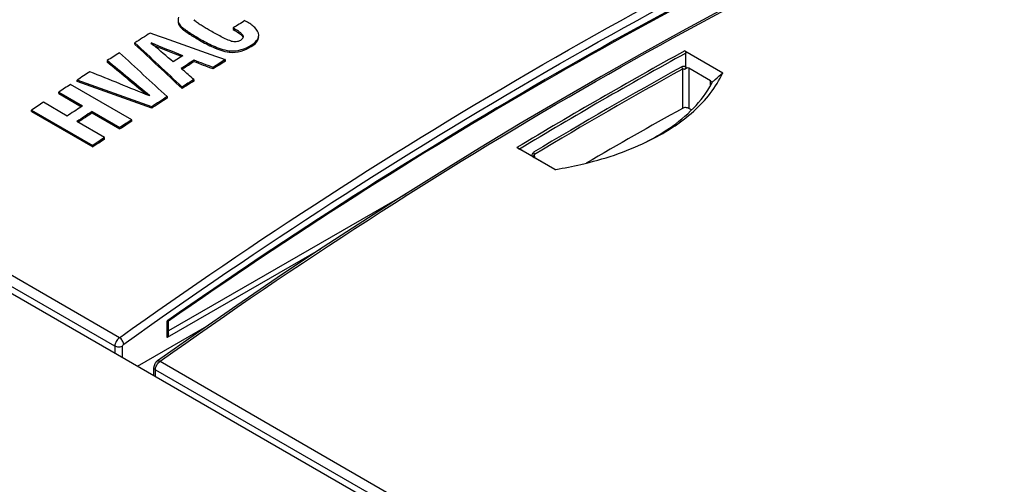
# Model space of a CAD drawing. Units: inches. Extents: x 0 to 117, y 0 to 83.
# Drawn here: x 94 to 96, y 30 to 31 of the extents above; entities that cross this region are included whole.
import ezdxf

# ---------------------------------------------------------------- set-up
doc = ezdxf.new("R2010")
doc.units = ezdxf.units.IN
doc.header["$LTSCALE"] = 6.431102
doc.header["$MEASUREMENT"] = 0
doc.layers.get('0').update_dxf_attribs({"linetype": 'CONTINUOUS'})

msp = doc.modelspace()

# ---------------------------------------------------------------- linework, layer by layer
at = {"color": 7, "linetype": 'CONTINUOUS'}
for p, q in [((90.1732, 32.3244), (102.2672, 25.3421)), ((94.351, 30.793), (94.3484, 30.7945)), ((94.2092, 30.7836), (94.2092, 30.7804)), ((94.3229, 30.7789), (94.3229, 30.7756)), ((94.3268, 30.7765), (94.3229, 30.7789)), ((94.3229, 30.7756), (94.3268, 30.7733)), ((94.3268, 30.7733), (94.3268, 30.7765)), ((94.1106, 30.7434), (94.1106, 30.7466)), ((94.1453, 30.7462), (94.1507, 30.7417)), ((94.2504, 30.7554), (94.2504, 30.7522)), ((94.3442, 30.762), (94.3442, 30.7588)), ((94.3447, 30.7598), (94.3442, 30.762)), ((94.0771, 30.1092), (92.9914, 30.736)), ((94.3143, 30.7295), (94.3143, 30.7262)), ((94.3618, 30.7417), (94.3618, 30.7385)), ((95.2986, 30.7294), (95.3807, 30.682)), ((95.3009, 30.6946), (95.3009, 30.7244)), ((94.0673, 30.0909), (92.9815, 30.7178)), ((94.0504, 30.7081), (94.0504, 30.7049)), ((94.2094, 30.7158), (94.1932, 30.7055)), ((94.2141, 30.7187), (94.2094, 30.7158)), ((94.2384, 30.7057), (94.2384, 30.709)), ((94.306, 30.707), (94.306, 30.7102)), ((94.2105, 30.6913), (94.2136, 30.6886)), ((94.2136, 30.6901), (94.2126, 30.6894)), ((94.2794, 30.6902), (94.2794, 30.6934)), ((95.2937, 30.6898), (95.2937, 30.605)), ((95.3075, 30.6917), (95.3075, 30.6049)), ((95.3544, 30.6647), (95.3075, 30.6917)), ((93.9857, 30.6629), (93.9857, 30.6661)), ((94.2379, 30.6671), (94.2379, 30.6639)), ((95.3544, 30.6545), (95.3544, 30.6647)), ((95.357, 30.6594), (95.3569, 30.6591)), ((95.3573, 30.6601), (95.357, 30.6594)), ((95.3573, 30.6602), (95.3573, 30.6601)), ((93.946, 30.6368), (93.946, 30.64)), ((93.946, 30.64), (93.9974, 30.6103)), ((93.946, 30.6368), (93.9948, 30.6086)), ((94.1036, 30.5804), (93.9714, 30.6567)), ((94.2127, 30.6478), (94.2127, 30.6511)), ((93.9643, 30.5884), (93.9129, 30.6181)), ((94.1804, 30.6303), (94.1804, 30.6271)), ((93.8874, 30.5979), (93.8874, 30.6011)), ((93.8874, 30.6011), (94.0197, 30.5248)), ((93.8874, 30.5979), (94.0197, 30.5215)), ((93.9974, 30.6103), (93.9937, 30.6079)), ((94.0181, 30.5951), (94.0181, 30.5983)), ((94.0181, 30.5983), (94.0782, 30.5636)), ((94.0181, 30.5951), (94.0782, 30.5604)), ((94.1467, 30.6053), (94.1467, 30.6085)), ((95.3134, 30.6015), (95.3075, 30.6049)), ((94.0451, 30.5417), (93.9851, 30.5764)), ((93.9887, 30.5756), (93.9877, 30.5749)), ((94.1036, 30.5772), (94.1036, 30.5804)), ((94.0782, 30.5604), (94.0782, 30.5636)), ((94.0451, 30.5385), (94.0451, 30.5417)), ((94.0197, 30.5248), (94.0197, 30.5215)), ((95.0182, 30.4727), (94.936, 30.5201)), ((94.9677, 30.5022), (94.9416, 30.5169)), ((94.9715, 30.5001), (94.9677, 30.5022)), ((94.9709, 30.5004), (94.973, 30.4991)), ((94.9715, 30.5001), (94.9709, 30.5004)), ((94.973, 30.4991), (94.9735, 30.4989)), ((94.9735, 30.4989), (95.0187, 30.4728)), ((94.9747, 30.499), (94.9738, 30.5051)), ((94.9748, 30.4981), (94.9747, 30.499)), ((94.6956, 30.4198), (94.1829, 30.1238)), ((94.5116, 30.3009), (94.1806, 30.1097)), ((94.1165, 30.0478), (94.2656, 30.1339)), ((94.1817, 30.1463), (94.1806, 30.1456)), ((94.1806, 30.1097), (94.1806, 30.1456)), ((94.1829, 30.1175), (94.1829, 30.1447)), ((94.2435, 30.1186), (94.159, 30.0589)), ((94.0673, 30.0909), (94.067, 30.0764)), ((94.0836, 30.0668), (94.084, 30.0908)), ((94.1512, 30.0278), (94.1516, 30.045)), ((94.1649, 30.0583), (102.3315, 25.3434)), ((94.1547, 30.0257), (94.155, 30.0401)), ((94.155, 30.0401), (102.3218, 25.3251))]:
    msp.add_line(p, q, dxfattribs=at)
for points in [[(95.9891, 31.1155), (95.9045, 31.0776), (95.8175, 31.0374), (95.7303, 30.9961), (95.643, 30.9536), (95.5557, 30.9099), (95.4682, 30.8651), (95.3808, 30.8191), (95.2933, 30.7719), (95.2057, 30.7236), (95.1181, 30.6742), (95.0306, 30.6236), (94.943, 30.5719), (94.8554, 30.5191), (94.7678, 30.4652), (94.6803, 30.4101), (94.5928, 30.354), (94.5054, 30.2968), (94.418, 30.2385), (94.3307, 30.1791), (94.2435, 30.1186)], [(94.159, 30.0589), (94.1589, 30.0588), (94.1582, 30.0583), (94.1574, 30.0576), (94.1567, 30.057), (94.1561, 30.0562), (94.1554, 30.0555), (94.1549, 30.0547), (94.1543, 30.0539), (94.1538, 30.0531), (94.1534, 30.0522), (94.153, 30.0513), (94.1526, 30.0504), (94.1523, 30.0495), (94.1521, 30.0486), (94.1518, 30.0476), (94.1517, 30.0467), (94.1516, 30.0457), (94.1516, 30.045)]]:
    msp.add_lwpolyline(points, dxfattribs=at)
for centre, radius, start, end in [((94.2479, 30.8026), 0.011, 212.8358, 215.9308), ((100.0429, 21.5008), 10.8996, 121.49687, 121.65386), ((100.0936, 21.3336), 11.1536, 122.23919, 122.44071), ((94.3391, 30.7569), 0.00551, 20.2408, 24.0293), ((94.3391, 30.7598), 0.00554, 356.7512, 0.0102), ((100.1633, 21.2243), 11.2832, 122.64405, 122.80441), ((100.3426, 21.5742), 10.4527, 118.85241, 121.14729), ((100.3452, 21.5724), 10.45, 118.86244, 121.13726), ((100.1923, 21.2759), 11.1549, 122.25919, 122.4286), ((100.1906, 21.2754), 11.1517, 122.25917, 122.40979), ((100.1896, 21.3148), 11.0856, 122.05537, 122.21806), ((100.1896, 21.3116), 11.0856, 122.05537, 122.21806), ((100.2348, 21.1138), 11.4148, 123.02822, 123.19314), ((100.2922, 21.6648), 10.3219, 118.97412, 121.02558), ((100.2918, 21.6632), 10.318, 118.97419, 121.02552), ((100.2632, 21.1985), 11.2232, 122.4706, 122.62311), ((100.2632, 21.1953), 11.2232, 122.4706, 122.62311), ((100.2807, 21.0439), 11.4984, 123.2785, 123.43028), ((100.3471, 20.9437), 11.6187, 123.62686, 123.77767), ((100.3315, 21.0923), 11.3494, 122.81801, 123.02047), ((100.3315, 21.0891), 11.3494, 122.81801, 123.02047), ((100.3673, 20.9609), 11.5623, 123.45217, 123.62688), ((100.386, 20.9521), 11.5585, 123.43031, 123.6269), ((100.3839, 20.952), 11.5547, 123.43029, 123.60507), ((100.2434, 21.6771), 10.2082, 119.00461, 120.34946), ((100.4129, 20.9675), 11.4984, 123.2785, 123.43028), ((100.4129, 20.9643), 11.4984, 123.2785, 123.43028), ((100.4793, 20.8673), 11.6187, 123.62686, 123.77767), ((100.4793, 20.8641), 11.6187, 123.62686, 123.77767), ((94.9793, 30.9911), 0.5159, 297.2995, 297.9237), ((95.2479, 31.0612), 0.6245, 240.0416, 240.6294), ((94.876, 31.3496), 0.8884, 279.2069, 279.3358)]:
    msp.add_arc(centre, radius, start, end, dxfattribs=at)
for centre, major_axis, ratio, start_param, end_param in [((96.0827, 21.0722), (41.9145, -15.8608), 0.188321, 1.684231, 1.688099), ((92.7785, 22.9799), (26.0333, -25.4507), 0.179484, 1.690209, 1.694078), ((92.7785, 22.9766), (26.0333, -25.4507), 0.179484, 1.690209, 1.694078), ((96.7229, 20.7027), (53.2579, -22.3055), 0.144045, 1.678091, 1.67938), ((92.5468, 23.1137), (27.5993, -26.2805), 0.173355, 1.675958, 1.679661), ((92.4794, 23.1525), (34.1902, -29.8369), 0.150733, 1.651869, 1.653103), ((96.7229, 20.6994), (53.2579, -22.3055), 0.144045, 1.678149, 1.679246), ((91.8273, 23.5291), (37.9949, -31.9252), 0.139814, 1.62718, 1.629593), ((91.8273, 23.5258), (37.9949, -31.9252), 0.139814, 1.627379, 1.629593), ((96.4442, 20.8636), (47.2669, -18.8986), 0.164534, 1.682203, 1.68307), ((96.4442, 20.8603), (47.2669, -18.8986), 0.164534, 1.682203, 1.68307), ((97.4537, 20.2807), (54.6151, -23.0783), 0.14008, 1.690479, 1.692848), ((92.6667, 23.0444), (30.4547, -27.8098), 0.162936, 1.667448, 1.668237), ((96.879, 20.6125), (43.4573, -16.7359), 0.180805, 1.703075, 1.70678), ((96.879, 20.6093), (43.4573, -16.7359), 0.180805, 1.703075, 1.70678)]:
    msp.add_ellipse(centre, major_axis=major_axis, ratio=ratio, start_param=start_param, end_param=end_param, dxfattribs=at)
for points, knots in [([(92.9479, 30.7737), (93.237, 30.9809), (93.8182, 31.3588), (94.4355, 31.6751), (94.7435, 31.8104)], [0, 0, 0, 0, 0.513919, 1, 1, 1, 1]), ([(94.8154, 31.793), (94.5028, 31.6552), (93.8753, 31.3331), (93.284, 30.9495), (92.9891, 30.7392)], [0, 0, 0, 0, 0.485381, 1, 1, 1, 1]), ([(92.9914, 30.736), (93.2861, 30.9463), (93.8771, 31.3301), (94.5042, 31.6524), (94.8166, 31.7904)], [0, 0, 0, 0, 0.514643, 1, 1, 1, 1]), ([(94.0771, 30.1092), (94.3725, 30.32), (94.965, 30.7046), (95.5937, 31.0275), (95.9068, 31.1655)], [0, 0, 0, 0, 0.514684, 1, 1, 1, 1]), ([(94.0864, 30.0953), (94.3815, 30.306), (94.9733, 30.6901), (95.6014, 31.0127), (95.9142, 31.1506)], [0, 0, 0, 0, 0.514684, 1, 1, 1, 1]), ([(94.1649, 30.0583), (94.4599, 30.2685), (95.0511, 30.652), (95.6781, 30.9747), (95.9903, 31.1128)], [0, 0, 0, 0, 0.514773, 1, 1, 1, 1]), ([(95.8129, 31.0888), (95.5344, 30.9618), (94.9758, 30.6712), (94.446, 30.3313), (94.1817, 30.1463)], [0, 0, 0, 0, 0.486879, 1, 1, 1, 1]), ([(95.8098, 31.0845), (95.5321, 30.9579), (94.975, 30.6679), (94.4465, 30.329), (94.1829, 30.1447)], [0, 0, 0, 0, 0.486879, 1, 1, 1, 1]), ([(94.2037, 30.796), (94.2037, 30.7949), (94.2042, 30.7903), (94.2069, 30.7862), (94.2092, 30.7836)], [0, 0, 0, 0, 0.237803, 1, 1, 1, 1]), ([(94.2037, 30.7928), (94.2037, 30.7917), (94.2042, 30.7871), (94.2069, 30.783), (94.2092, 30.7804)], [0, 0, 0, 0, 0.237803, 1, 1, 1, 1]), ([(94.2709, 30.7741), (94.268, 30.7758), (94.2622, 30.7792), (94.2537, 30.7844), (94.247, 30.789), (94.242, 30.7929), (94.2398, 30.795), (94.2389, 30.7962)], [0, 0, 0, 0, 0.259731, 0.516097, 0.766313, 0.88683, 1, 1, 1, 1]), ([(94.3783, 30.763), (94.3783, 30.7692), (94.3717, 30.7785), (94.361, 30.7869), (94.3545, 30.791), (94.351, 30.793)], [0, 0, 0, 0, 0.448732, 0.715533, 1, 1, 1, 1]), ([(94.2092, 30.7836), (94.2119, 30.7807), (94.2183, 30.7756), (94.232, 30.7662), (94.243, 30.7597), (94.2504, 30.7554)], [0, 0, 0, 0, 0.236029, 0.485526, 1, 1, 1, 1]), ([(94.2092, 30.7804), (94.2119, 30.7774), (94.2183, 30.7724), (94.232, 30.763), (94.243, 30.7565), (94.2504, 30.7522)], [0, 0, 0, 0, 0.236029, 0.485526, 1, 1, 1, 1]), ([(94.3187, 30.7504), (94.3141, 30.7516), (94.3058, 30.7553), (94.2899, 30.7633), (94.2784, 30.7698), (94.2709, 30.7741)], [0, 0, 0, 0, 0.261845, 0.511725, 1, 1, 1, 1]), ([(94.3442, 30.762), (94.3437, 30.7636), (94.3411, 30.7664), (94.3353, 30.7712), (94.3303, 30.7744), (94.3268, 30.7765)], [0, 0, 0, 0, 0.223528, 0.472275, 1, 1, 1, 1]), ([(94.3268, 30.7733), (94.3302, 30.7712), (94.3351, 30.7681), (94.3409, 30.7634), (94.3434, 30.7607), (94.3441, 30.7592)], [0, 0, 0, 0, 0.526094, 0.774696, 1, 1, 1, 1]), ([(94.2504, 30.7554), (94.26, 30.7499), (94.2749, 30.7419), (94.2963, 30.7333), (94.3081, 30.7302), (94.3143, 30.7295)], [0, 0, 0, 0, 0.478493, 0.730906, 1, 1, 1, 1]), ([(94.2504, 30.7522), (94.26, 30.7467), (94.2749, 30.7387), (94.2963, 30.73), (94.3081, 30.7269), (94.3143, 30.7262)], [0, 0, 0, 0, 0.4785, 0.730913, 1, 1, 1, 1]), ([(94.3187, 30.7504), (94.3222, 30.7496), (94.3294, 30.7487), (94.3364, 30.7509), (94.3394, 30.7527)], [0, 0, 0, 0, 0.515236, 1, 1, 1, 1]), ([(94.3394, 30.7527), (94.3398, 30.753), (94.3415, 30.7541), (94.3431, 30.7556), (94.3438, 30.7569)], [0, 0, 0, 0, 0.272322, 1, 1, 1, 1]), ([(94.3618, 30.7417), (94.3661, 30.7444), (94.3738, 30.7498), (94.3783, 30.7589), (94.3783, 30.763)], [0, 0, 0, 0, 0.552119, 1, 1, 1, 1]), ([(94.3618, 30.7385), (94.3661, 30.7412), (94.3738, 30.7466), (94.3783, 30.7557), (94.3783, 30.7598)], [0, 0, 0, 0, 0.552119, 1, 1, 1, 1]), ([(94.3143, 30.7295), (94.3229, 30.7285), (94.34, 30.7303), (94.3551, 30.7376), (94.3618, 30.7417)], [0, 0, 0, 0, 0.52576, 1, 1, 1, 1]), ([(94.3143, 30.7262), (94.3229, 30.7253), (94.34, 30.727), (94.3551, 30.7344), (94.3618, 30.7385)], [0, 0, 0, 0, 0.525766, 1, 1, 1, 1]), ([(95.2986, 30.7294), (95.2998, 30.7287), (95.3008, 30.7267), (95.3009, 30.7249), (95.3009, 30.7244)], [0, 0, 0, 0, 0.728663, 1, 1, 1, 1]), ([(95.2161, 30.5324), (95.2351, 30.5416), (95.2709, 30.5614), (95.3312, 30.6067), (95.3665, 30.6504), (95.3807, 30.682)], [0, 0, 0, 0, 0.281147, 0.540375, 1, 1, 1, 1]), ([(95.3009, 30.6946), (95.3001, 30.6949), (95.2974, 30.6959), (95.294, 30.6958), (95.2921, 30.6947)], [0, 0, 0, 0, 0.268189, 1, 1, 1, 1]), ([(95.2937, 30.6898), (95.2936, 30.6902), (95.2934, 30.6919), (95.2928, 30.6936), (95.2921, 30.6947)], [0, 0, 0, 0, 0.234167, 1, 1, 1, 1]), ([(95.2983, 30.6888), (95.2976, 30.6893), (95.2962, 30.6903), (95.2943, 30.6902), (95.2937, 30.6898)], [0, 0, 0, 0, 0.518172, 1, 1, 1, 1]), ([(95.3075, 30.6917), (95.3062, 30.6925), (95.3023, 30.6922), (95.2996, 30.6901), (95.2983, 30.6888)], [0, 0, 0, 0, 0.466342, 1, 1, 1, 1]), ([(95.3585, 30.6622), (95.3604, 30.6639), (95.368, 30.6702), (95.3752, 30.677), (95.3807, 30.682)], [0, 0, 0, 0, 0.249427, 1, 1, 1, 1]), ([(95.221, 30.5352), (95.2362, 30.5433), (95.2891, 30.5748), (95.3363, 30.6197), (95.3569, 30.6591)], [0, 0, 0, 0, 0.279873, 1, 1, 1, 1]), ([(95.357, 30.6607), (95.3571, 30.6607), (95.3573, 30.6605), (95.3573, 30.6603), (95.3573, 30.6602)], [0, 0, 0, 0, 0.462059, 1, 1, 1, 1]), ([(95.3075, 30.6049), (95.3055, 30.6061), (95.3006, 30.607), (95.2957, 30.6062), (95.2937, 30.605)], [0, 0, 0, 0, 0.501275, 1, 1, 1, 1]), ([(95.0201, 30.473), (95.0383, 30.476), (95.1053, 30.4892), (95.171, 30.5107), (95.2161, 30.5324)], [0, 0, 0, 0, 0.268541, 1, 1, 1, 1]), ([(94.9721, 30.5099), (94.9702, 30.5088), (94.9683, 30.506), (94.9678, 30.503), (94.9677, 30.5022)], [0, 0, 0, 0, 0.733375, 1, 1, 1, 1]), ([(94.9738, 30.5051), (94.9737, 30.5055), (94.9734, 30.5072), (94.9727, 30.5088), (94.9721, 30.5099)], [0, 0, 0, 0, 0.232472, 1, 1, 1, 1]), ([(94.9738, 30.5051), (94.9726, 30.5044), (94.9717, 30.5024), (94.9715, 30.5006), (94.9715, 30.5001)], [0, 0, 0, 0, 0.727476, 1, 1, 1, 1]), ([(94.1829, 30.1447), (94.1827, 30.1445), (94.1818, 30.1452), (94.1811, 30.1453), (94.1806, 30.1456)], [0, 0, 0, 0, 0.293445, 1, 1, 1, 1]), ([(94.0771, 30.1092), (94.0742, 30.1071), (94.0696, 30.1014), (94.0673, 30.0944), (94.0673, 30.0909)], [0, 0, 0, 0, 0.505981, 1, 1, 1, 1]), ([(94.0864, 30.0953), (94.0861, 30.0981), (94.0836, 30.1035), (94.0796, 30.1077), (94.0771, 30.1092)], [0, 0, 0, 0, 0.492278, 1, 1, 1, 1]), ([(94.084, 30.0908), (94.0815, 30.0894), (94.0756, 30.0883), (94.0698, 30.0895), (94.0673, 30.0909)], [0, 0, 0, 0, 0.498858, 1, 1, 1, 1]), ([(94.1516, 30.045), (94.1516, 30.0446), (94.1519, 30.0425), (94.1536, 30.0409), (94.155, 30.0401)], [0, 0, 0, 0, 0.219623, 1, 1, 1, 1]), ([(94.155, 30.0401), (94.1551, 30.0436), (94.1574, 30.0505), (94.162, 30.0562), (94.1649, 30.0583)], [0, 0, 0, 0, 0.493848, 1, 1, 1, 1]), ([(94.159, 30.0589), (94.1594, 30.0592), (94.1613, 30.06), (94.1635, 30.0591), (94.1649, 30.0583)], [0, 0, 0, 0, 0.207167, 1, 1, 1, 1])]:
    msp.add_open_spline(points, degree=3, knots=knots, dxfattribs=at)
for points in [[(94.205, 30.8021), (94.2042, 30.8002), (94.2037, 30.7981), (94.2037, 30.796)], [(94.3438, 30.7569), (94.3443, 30.7577), (94.3446, 30.7586), (94.3446, 30.7595)], [(95.3009, 30.6946), (95.3009, 30.6925), (95.2998, 30.6903), (95.2983, 30.6888)], [(95.3544, 30.6647), (95.3558, 30.6639), (95.3566, 30.6623), (95.357, 30.6607)], [(95.3585, 30.6622), (95.3582, 30.6616), (95.3575, 30.6612), (95.357, 30.6607)], [(94.1829, 30.1175), (94.1829, 30.1148), (94.182, 30.1121), (94.1806, 30.1097)], [(94.084, 30.0908), (94.084, 30.0925), (94.085, 30.0943), (94.0864, 30.0953)]]:
    msp.add_open_spline(points, degree=3, dxfattribs=at)

doc.saveas('drawing.dxf')
